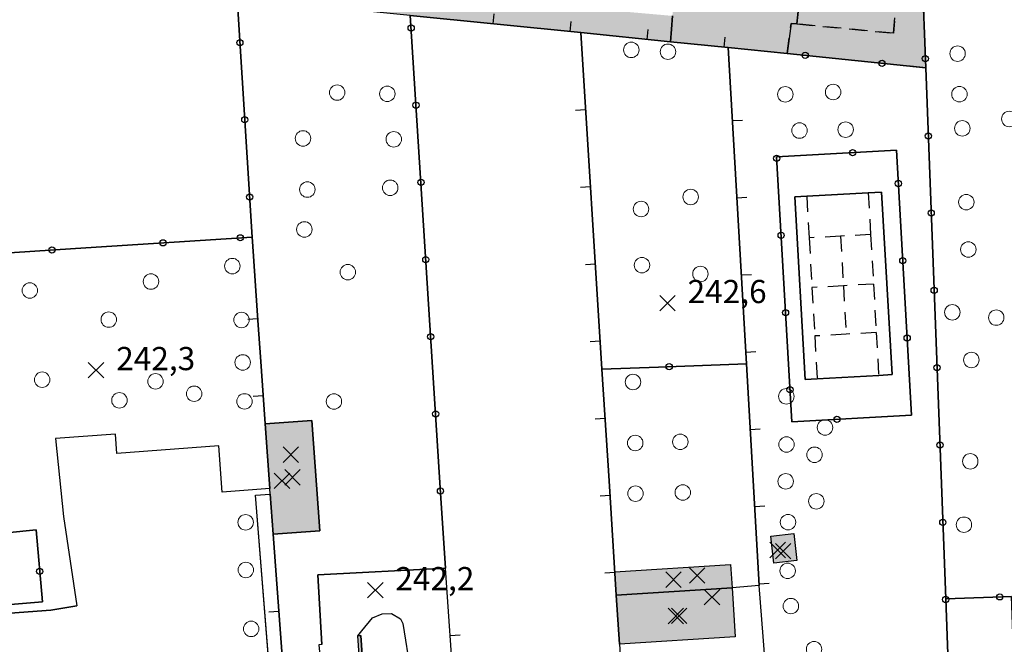
# Model space of a CAD drawing. Units: metres. Extents: x 514790 to 518610, y 5056590 to 5062810.
# Drawn here: x 515379 to 515506, y 5057679 to 5057759 of the extents above; entities that cross this region are included whole.
import ezdxf

# ---------------------------------------------------------------- set-up
doc = ezdxf.new("R2010")
doc.units = ezdxf.units.M
doc.header["$LTSCALE"] = 2
doc.header["$MEASUREMENT"] = 0
doc.header["$PDMODE"] = 3
doc.header["$PDSIZE"] = 1
for name, pattern in [('L04', [0]), ('L05', [0]), ('L10', [1.7, 1, -0.7])]:
    doc.linetypes.add(name, pattern=pattern)
for name, color, linetype in [('ALBERO ISOLATO', 3, 'Continuous'), ('ALTEZZA RELATIVA EDIFICIO', 7, 'Continuous'), ('BORDO STRADA ASFALTATO', 2, 'Continuous'), ('BOX', 251, 'Continuous'), ('CAMP_EDIF_MIN', 39, 'Continuous'), ('CAMP_EL_DIV', 10, 'Continuous'), ('CAMP_TETTOIA', 9, 'Continuous'), ('CAMP_VIAB', 8, 'Continuous'), ('CAMPO TENNIS', 2, 'Continuous'), ('CANCELLATA', 1, 'L04'), ('ELEMENTO DI COPERTURA TETTOIA', 7, 'Continuous'), ('ELEMENTO DIVISORIO', 1, 'L05'), ('FASCIA DI SOSTA LATERALE', 2, 'L10'), ('LINEE DI CAMPO SPORTIVO', 3, 'L10'), ('MARCIAPIEDE', 2, 'L10'), ('MURO DI SOSTEGNO O RITENUTA DEL TERRENO', 1, 'Continuous'), ('NON_IMPORTARE A060401', 7, 'Continuous'), ('ORTO', 3, 'Continuous'), ('PIANO QUOTATO', 7, 'Continuous'), ('PISTA CICLABILE', 2, 'Continuous'), ('PUNTO QUOTATO EDIFICIO GRONDA', 7, 'Continuous'), ('PUNTO QUOTATO EDIFICIO PIEDE', 7, 'Continuous'), ('PUNTO QUOTATO terreno', 7, 'Continuous'), ("UNITA' VOLUMETRICA AL SUOLO", 253, 'Continuous'), ('VESTIZIONE ELEMENTO DIVISORIO', 1, 'Continuous'), ('VESTIZIONE RECINZIONI', 1, 'Continuous'), ('VESTIZIONE VIALETTI', 3, 'Continuous')]:
    doc.layers.add(name, color=color, linetype=linetype)
doc.styles.get("Standard").update_dxf_attribs({"font": 'ARIAL.TTF'})

# ---------------------------------------------------------------- blocks, each defined once
blk = doc.blocks.new('RECI2')
at = {"layer": 'VESTIZIONE RECINZIONI'}
blk.add_circle((0, 0), 0.4, dxfattribs=at)
blk = doc.blocks.new('MURO2')
at = {"layer": 'VESTIZIONE ELEMENTO DIVISORIO'}
blk.add_line((0, 0), (0, -1.3), dxfattribs=at)

msp = doc.modelspace()

# ---------------------------------------------------------------- hatches: boundary and pattern name
at = {"layer": 'CAMP_EDIF_MIN', "linetype": 'Continuous'}
for points in [[(515411.28, 5057698.66), (515410.68, 5057707.04), (515416.7, 5057707.48), (515417.72, 5057693.18), (515411.7, 5057692.75), (515411.33, 5057697.95)], [(515471.46, 5057679.48), (515456.48, 5057678.53), (515456.08, 5057684.88), (515471.06, 5057685.83)]]:
    msp.add_hatch(color=256, dxfattribs=at).paths.add_polyline_path(points)
at = {"layer": 'CAMP_EL_DIV', "linetype": 'Continuous'}
msp.add_hatch(color=256, dxfattribs=at).paths.add_polyline_path([(515424.29, 5057661.33), (515423.89, 5057661.3), (515422.65, 5057679.63), (515423.05, 5057679.66)])
at = {"layer": 'CAMP_TETTOIA', "linetype": 'Continuous'}
for points in [[(515476.05, 5057692.51), (515479.05, 5057692.86), (515479.45, 5057689.36), (515476.45, 5057689.01)], [(515470.87, 5057688.85), (515471.06, 5057685.83), (515456.08, 5057684.88), (515455.89, 5057687.91)]]:
    msp.add_hatch(color=256, dxfattribs=at).paths.add_polyline_path(points)
at = {"layer": 'CAMP_VIAB'}
h = msp.add_hatch(color=256, dxfattribs=at)
h.paths.add_polyline_path([(515525.2, 5057789.98), (515524.87, 5057786.8), (515523.33, 5057786.96), (515520.91, 5057787.22), (515515.55, 5057787.79), (515514.07, 5057787.68), (515513.12, 5057787.26), (515512.59, 5057786.3), (515510.68, 5057765.63), (515505.73, 5057765.49), (515505.83, 5057768.14), (515505.3, 5057768.46), (515493.22, 5057768.25), (515492.79, 5057768.14), (515492.34, 5057762.48), (515479.94, 5057763.65), (515479.41, 5057758.75), (515478.7, 5057758.81), (515478.16, 5057754.91), (515470.56, 5057755.69), (515463.09, 5057756.44), (515463.21, 5057758.07), (515463.33, 5057759.79), (515463.4, 5057760.52), (515444.5, 5057762.2), (515435.67, 5057763.01), (515410.88, 5057765.43), (515409.83, 5057765.53), (515390.73, 5057767.4), (515379.54, 5057768.4), (515371.32, 5057769.22), (515370.16, 5057769.34), (515351.28, 5057771.23), (515350.12, 5057771.34), (515343.55, 5057771.78), (515339.54, 5057771.96), (515339.63, 5057773.92), (515339.74, 5057776.62), (515348.98, 5057775.54), (515362.44, 5057773.6), (515365.41, 5057775.94), (515371.32, 5057775.32), (515371.65, 5057775.28), (515374.13, 5057772.53), (515382.16, 5057771.67), (515382.12, 5057771.23), (515387.33, 5057770.71), (515391.12, 5057770.43), (515413.38, 5057768.31), (515456.07, 5057764.08), (515456.18, 5057765.12), (515461.06, 5057764.6), (515462.12, 5057774.67), (515485.33, 5057772.44), (515485.66, 5057776.68), (515488.7, 5057776.36), (515489.01, 5057779.5), (515500.87, 5057781.71), (515501.08, 5057782.25), (515501.4, 5057785.43), (515489.68, 5057786.42), (515489.99, 5057789.69), (515490.47, 5057794.56), (515490.49, 5057794.78), (515502.17, 5057793.83), (515502.8, 5057799.27), (515502.91, 5057800.2), (515491.46, 5057804.87), (515491.74, 5057807.72), (515491.18, 5057807.78), (515491.5, 5057810.71), (515491.6, 5057811.53), (515492.05, 5057815.1), (515492.25, 5057816.73), (515502.2, 5057815.49), (515511.52, 5057814.37), (515509.51, 5057793.78), (515509.3, 5057792.83), (515509.72, 5057791.98), (515510.47, 5057791.55), (515514.71, 5057791.02), (515520.61, 5057790.44)])
h.paths.add_polyline_path([(515500.87, 5057781.71), (515489.01, 5057779.5), (515489.37, 5057783.19), (515501.08, 5057782.25)], flags=16)
h.paths.add_polyline_path([(515509.51, 5057793.78), (515511.52, 5057814.37), (515516.42, 5057813.86), (515514.4, 5057793.36)], flags=16)
for points in [[(515343.52, 5057771.19), (515350.08, 5057770.75), (515350.12, 5057771.34), (515351.28, 5057771.23), (515351.2, 5057770.48), (515370.08, 5057768.59), (515370.16, 5057769.34), (515371.32, 5057769.22), (515371.25, 5057768.56), (515379.48, 5057767.74), (515379.54, 5057768.4), (515390.73, 5057767.4), (515390.67, 5057766.75), (515409.77, 5057764.95), (515409.83, 5057765.53), (515410.88, 5057765.43), (515410.81, 5057764.75), (515435.61, 5057762.37), (515435.67, 5057763.01), (515444.5, 5057762.2), (515444.43, 5057761.46), (515463.33, 5057759.79), (515463.21, 5057758.07), (515463.09, 5057756.44), (515451.48, 5057757.62), (515429.44, 5057759.86), (515407.03, 5057762.14), (515387.47, 5057764.12), (515382, 5057764.68), (515359.24, 5057766.99), (515349.89, 5057768), (515333.56, 5057769.71), (515320.44, 5057768.74), (515312.17, 5057768), (515302.05, 5057766.66), (515287.85, 5057764.78), (515271.59, 5057762.26), (515243.05, 5057758.46), (515242.88, 5057759.78), (515242.71, 5057761.04), (515250.5, 5057762.18), (515250.41, 5057762.77), (515251.67, 5057762.94), (515251.75, 5057762.35), (515271.29, 5057764.95), (515271.22, 5057765.53), (515272.57, 5057765.71), (515272.65, 5057765.14), (515290.36, 5057767.5), (515290.28, 5057768.09), (515291.76, 5057768.34), (515291.85, 5057767.69), (515307.94, 5057769.92), (515307.85, 5057770.56), (515308.8, 5057770.66), (515308.87, 5057770.03), (515317.05, 5057770.92), (515322.76, 5057771.31), (515322.71, 5057771.97), (515331.87, 5057772.1), (515331.86, 5057771.51), (515337.92, 5057771.44)], [(515495.65, 5057765.2), (515496.1, 5057753.09), (515478.16, 5057754.91), (515478.7, 5057758.81), (515479.41, 5057758.75), (515491.95, 5057757.54), (515492.34, 5057762.48), (515492.79, 5057768.14), (515493.22, 5057768.25), (515505.3, 5057768.46), (515505.83, 5057768.14), (515505.73, 5057765.49)]]:
    msp.add_hatch(color=256, dxfattribs=at).paths.add_polyline_path(points)
msp.add_hatch(color=256, dxfattribs=at).paths.add_polyline_path([(515492.34, 5057762.48), (515491.95, 5057757.54), (515479.41, 5057758.75), (515479.94, 5057763.65)], flags=17)

# ---------------------------------------------------------------- linework, layer by layer
msp.add_polyline3d([(515479.94, 5057763.65, 243.07), (515479.41, 5057758.75, 243.02), (515478.7, 5057758.81, 243.02), (515478.16, 5057754.91, 242.78), (515470.56, 5057755.69, 242.75), (515463.09, 5057756.44, 242.75), (515463.21, 5057758.07, 242.78), (515463.33, 5057759.79, 242.81)])
at = {"layer": 'ALBERO ISOLATO', "lineweight": 0}
for centre in [(515458.02, 5057755.39, 242.06), (515462.76, 5057755.15, 242.06), (515500.22, 5057754.91, 243.04), (515419.98, 5057749.87, 242.89), (515426.46, 5057749.71, 242.95), (515477.94, 5057749.64, 242.82), (515484.12, 5057749.94, 242.66), (515500.46, 5057749.66, 243.04), (515506.91, 5057746.46, 242.67), (515479.78, 5057744.96, 242.82), (515485.74, 5057745.08, 242.42), (515500.83, 5057745.24, 243.05), (515415.56, 5057743.94, 242.77), (515427.3, 5057743.83, 242.89), (515416.12, 5057737.33, 242.75), (515426.84, 5057737.56, 242.78), (515465.7, 5057736.37, 242.06), (515501.35, 5057735.7, 243.06), (515459.28, 5057734.81, 242.06), (515415.74, 5057732.17, 242.69), (515501.61, 5057729.58, 242.92), (515406.42, 5057727.43, 242.6), (515459.4, 5057727.55, 242.06), (515421.36, 5057726.64, 242.53), (515466.96, 5057726.41, 242.06), (515395.9, 5057725.43, 242.5), (515380.23, 5057724.27, 242.19), (515499.54, 5057721.45, 242.77), (515390.44, 5057720.51, 242.36), (515407.61, 5057720.46, 242.87), (515505.22, 5057720.77, 242.86), (515407.76, 5057714.97, 242.67), (515502, 5057715.29, 242.83), (515381.83, 5057712.74, 242.19), (515396.48, 5057712.52, 241.98), (515458.24, 5057712.44, 242.55), (515401.48, 5057710.92, 242.3), (515391.82, 5057710.07, 242.3), (515407.99, 5057709.93, 242.61), (515419.56, 5057709.92, 242.69), (515478.07, 5057710.58, 242.28), (515483.08, 5057706.56, 242.29), (515458.53, 5057704.55, 242.5), (515464.36, 5057704.7, 242.44), (515478.09, 5057704.36, 242.19), (515481.72, 5057703.03, 242.54), (515501.86, 5057702.18, 242.62), (515477.99, 5057699.59, 242.44), (515464.68, 5057698.15, 242.36), (515458.56, 5057698, 242.23), (515481.95, 5057697.01, 242.49), (515478.29, 5057694.31, 242.36), (515408.14, 5057694.29, 242.39), (515501.04, 5057693.98, 242.53), (515408.17, 5057688.13, 242.44), (515478.24, 5057688.02, 242.54), (515478.66, 5057683.46, 242.54), (515408.86, 5057680.51, 242.44), (515481.66, 5057677.88, 242.54)]:
    msp.add_circle(centre, 1, dxfattribs=at)
at = {"layer": 'ALTEZZA RELATIVA EDIFICIO'}
for p in [(515414.2, 5057700.11), (515463.77, 5057682.18)]:
    msp.add_point(p, dxfattribs=at)
at = {"layer": 'BORDO STRADA ASFALTATO'}
msp.add_polyline3d([(515495.65, 5057765.2, 242.89), (515496.1, 5057753.09, 242.83), (515478.16, 5057754.91, 242.78), (515470.56, 5057755.69, 242.75), (515463.09, 5057756.44, 242.75), (515463.21, 5057758.07, 242.78), (515463.33, 5057759.79, 242.81)], dxfattribs=at)
at = {"layer": 'BOX'}
for points in [[(515411.28, 5057698.66, 242.14), (515410.68, 5057707.04, 242.22), (515416.7, 5057707.48, 242.41), (515417.72, 5057693.18, 242.41), (515411.7, 5057692.75, 242.14), (515411.33, 5057697.95, 242.14), (515411.28, 5057698.66, 242.14)], [(515471.46, 5057679.48, 242.47), (515456.48, 5057678.53, 242.46), (515456.08, 5057684.88, 242.44), (515471.06, 5057685.83, 242.47), (515471.46, 5057679.48, 242.47)]]:
    msp.add_polyline3d(points, dxfattribs=at)
at = {"layer": 'CAMPO TENNIS'}
msp.add_polyline3d([(515482.07, 5057712.84, 242.15), (515480.52, 5057712.75, 242.15), (515479.16, 5057736.37, 242.18), (515480.71, 5057736.46, 242.18), (515488.66, 5057736.91, 242.18), (515490.37, 5057737.01, 242.18), (515491.74, 5057713.4, 242.14), (515490.02, 5057713.3, 242.14), (515482.07, 5057712.84, 242.15)], dxfattribs=at)
at = {"layer": 'CANCELLATA'}
for p, q in [((515387.49, 5057729.78, 242.21), (515408.99, 5057731.19, 242.56)), ((515363.13, 5057728.2, 241.9), (515383.52, 5057729.53, 242.29))]:
    msp.add_line(p, q, dxfattribs=at)
for points in [[(515503.8, 5057628.97, 242.76), (515502.58, 5057627.8, 242.84), (515500.53, 5057628.12, 242.76), (515500.47, 5057630, 242.64), (515499.3, 5057667.87, 242.66), (515499.14, 5057672.16, 242.41), (515498.99, 5057676.07, 242.43), (515498.68, 5057684.4, 242.29), (515496.1, 5057753.09, 242.83), (515495.65, 5057765.2, 242.89), (515505.73, 5057765.49, 242.81)], [(515433.97, 5057688.36, 242.46), (515433.35, 5057698.08, 242.18), (515429.44, 5057759.86, 242.7), (515407.03, 5057762.14, 242.37), (515408.99, 5057731.19, 242.56), (515409.03, 5057730.59, 242.56)], [(515470.56, 5057755.69, 242.75), (515478.16, 5057754.91, 242.78), (515496.1, 5057753.09, 242.83)], [(515494.28, 5057708.16, 242.1), (515478.79, 5057707.27, 242.11), (515476.81, 5057741.54, 242.14), (515492.3, 5057742.43, 242.14), (515494.28, 5057708.16, 242.1)], [(515472.91, 5057714.81, 242.48), (515461.52, 5057714.37, 242.79), (515454.23, 5057714.09, 242.55)], [(515366.53, 5057691.86, 241.7), (515381.04, 5057693.32, 242.1), (515381.86, 5057683.99, 242.24), (515367.36, 5057682.79, 241.81)], [(515507.51, 5057676.24, 242.21), (515507.21, 5057684.7, 242.1), (515498.68, 5057684.4, 242.29)]]:
    msp.add_polyline3d(points, dxfattribs=at)
at = {"layer": 'ELEMENTO DI COPERTURA TETTOIA'}
for points, elevation in [([(515476.05, 5057692.51), (515479.05, 5057692.86), (515479.45, 5057689.36), (515476.45, 5057689.01), (515476.05, 5057692.51)], 243.88), ([(515470.87, 5057688.85), (515471.06, 5057685.83), (515456.08, 5057684.88), (515455.89, 5057687.91), (515470.87, 5057688.85)], 244.38)]:
    msp.add_lwpolyline(points, dxfattribs=dict(at, elevation=elevation))
at = {"layer": 'ELEMENTO DIVISORIO'}
msp.add_line((515411.7, 5057692.75, 242.14), (515414.25, 5057658.3, 242.46), dxfattribs=at)
for points in [[(515476.08, 5057666.4, 242.35), (515475.51, 5057673.94, 242.32), (515475.09, 5057679.53, 242.43), (515474.57, 5057686.11, 242.49), (515472.91, 5057714.81, 242.48), (515470.56, 5057755.69, 242.75), (515463.09, 5057756.44, 242.75), (515451.48, 5057757.62, 242.74), (515429.44, 5057759.86, 242.7)], [(515451.48, 5057757.62, 242.74), (515454.23, 5057714.09, 242.55), (515455.15, 5057699.65, 241.83), (515456.08, 5057684.88, 242.44)], [(515409.03, 5057730.59, 242.56), (515409.76, 5057719.81, 242.22), (515410.05, 5057715.71, 242.56), (515410.68, 5057707.04, 242.22)], [(515437.07, 5057639.73, 242.46), (515435.14, 5057671.72, 242.17), (515434.76, 5057677.15, 242.45), (515433.97, 5057688.36, 242.46)], [(515456.48, 5057678.53, 242.46), (515459.18, 5057635.87, 242.75), (515459.23, 5057635.18, 242.75), (515460.98, 5057636.6, 242.75)]]:
    msp.add_polyline3d(points, dxfattribs=at)
at = {"layer": 'FASCIA DI SOSTA LATERALE'}
msp.add_polyline3d([(515492.34, 5057762.48, 243.07), (515491.95, 5057757.54, 243.02), (515479.41, 5057758.75, 243.02), (515479.94, 5057763.65, 243.07), (515492.34, 5057762.48, 243.07)], dxfattribs=at)
at = {"layer": 'LINEE DI CAMPO SPORTIVO'}
for points in [[(515480.71, 5057736.45), (515481.02, 5057731.07), (515481.39, 5057724.65), (515481.75, 5057718.39), (515482.07, 5057712.84)], [(515488.66, 5057736.91), (515488.97, 5057731.52), (515489.34, 5057725.11), (515489.7, 5057718.85), (515490.02, 5057713.3)], [(515488.97, 5057731.52), (515485.08, 5057731.3), (515481.02, 5057731.07)], [(515485.08, 5057731.3), (515485.45, 5057724.88), (515485.81, 5057718.62)], [(515489.34, 5057725.11), (515485.45, 5057724.88), (515481.39, 5057724.65)], [(515489.7, 5057718.85), (515485.81, 5057718.62), (515481.75, 5057718.39)]]:
    msp.add_lwpolyline(points, dxfattribs=at)
at = {"layer": 'MARCIAPIEDE'}
msp.add_polyline3d([(515495.65, 5057765.2, 242.89), (515496.1, 5057753.09, 242.83), (515478.16, 5057754.91, 242.78), (515478.7, 5057758.81, 243.02), (515479.41, 5057758.75, 243.02), (515491.95, 5057757.54, 243.02), (515492.34, 5057762.48, 243.07), (515492.79, 5057768.14, 243.13), (515493.22, 5057768.25, 243.13), (515505.3, 5057768.46, 242.91), (515505.83, 5057768.14, 242.91), (515505.73, 5057765.49, 242.81), (515495.65, 5057765.2, 242.89)], dxfattribs=at)
at = {"layer": 'MURO DI SOSTEGNO O RITENUTA DEL TERRENO'}
msp.add_polyline3d([(515424.29, 5057661.33, 242.23), (515423.89, 5057661.3, 239.79), (515422.65, 5057679.63, 242.23), (515423.05, 5057679.66, 242.23), (515424.29, 5057661.33, 242.23)], dxfattribs=at)
at = {"layer": 'NON_IMPORTARE A060401'}
for points in [[(515407.03, 5057762.14, 242.37), (515408.99, 5057731.19, 242.56), (515387.49, 5057729.78, 242.21), (515383.52, 5057729.53, 242.29), (515363.13, 5057728.2, 241.9), (515359.24, 5057766.99, 243.16), (515382, 5057764.68, 242.89), (515387.47, 5057764.12, 242.94), (515407.03, 5057762.14, 242.37)], [(515521.32, 5057723.99, 242.25), (515521.53, 5057710.43, 242.11), (515516.59, 5057710.26, 242.14), (515516.81, 5057703.69, 242.14), (515521.75, 5057703.86, 242.52), (515521.93, 5057698.5, 242.24), (515522.44, 5057683.56, 242.36), (515516.09, 5057683.56, 242.05), (515512.94, 5057683.56, 242.01), (515512.94, 5057668.06, 242.01), (515509.8, 5057668.01, 242.23), (515507.88, 5057667.99, 241.83), (515505.64, 5057667.96, 241.93), (515499.3, 5057667.87, 242.66), (515499.14, 5057672.16, 242.41), (515498.99, 5057676.07, 242.43), (515507.51, 5057676.24, 242.21), (515507.21, 5057684.7, 242.1), (515498.68, 5057684.4, 242.29), (515496.1, 5057753.09, 242.83), (515495.65, 5057765.2, 242.89)], [(515429.44, 5057759.86, 242.7), (515433.35, 5057698.08, 242.18), (515433.97, 5057688.36, 242.46), (515417.5, 5057687.49, 242.27), (515417.99, 5057678.5, 242.37), (515417.59, 5057678.46, 242.23), (515419.32, 5057660.95, 242.23), (515420.21, 5057647.68, 242.27), (515420.52, 5057647.19, 242.69), (515428.04, 5057647.78, 242.59), (515430.11, 5057641.79, 242.39), (515430.46, 5057640.28, 242.34), (515415.23, 5057642.84, 242.45), (515415.2, 5057643.3, 242.44), (515414.25, 5057658.3, 242.46), (515411.7, 5057692.75, 242.14), (515417.72, 5057693.18, 242.41), (515416.7, 5057707.48, 242.41), (515410.68, 5057707.04, 242.22), (515410.05, 5057715.71, 242.56), (515409.76, 5057719.81, 242.22), (515409.03, 5057730.59, 242.56), (515408.99, 5057731.19, 242.56), (515407.03, 5057762.14, 242.37)], [(515451.48, 5057757.62, 242.74), (515454.23, 5057714.09, 242.55), (515455.15, 5057699.65, 241.83), (515456.08, 5057684.88, 242.44), (515456.48, 5057678.53, 242.46), (515459.18, 5057635.87, 242.75), (515437.42, 5057639.25, 242.4), (515437.07, 5057639.73, 242.46), (515435.14, 5057671.72, 242.17), (515434.76, 5057677.15, 242.45), (515433.97, 5057688.36, 242.46), (515433.35, 5057698.08, 242.18), (515429.44, 5057759.86, 242.7), (515451.48, 5057757.62, 242.74)], [(515470.56, 5057755.69, 242.75), (515472.91, 5057714.81, 242.48), (515461.52, 5057714.37, 242.79), (515454.23, 5057714.09, 242.55), (515451.48, 5057757.62, 242.74), (515463.09, 5057756.44, 242.75), (515470.56, 5057755.69, 242.75)], [(515496.1, 5057753.09, 242.83), (515498.68, 5057684.4, 242.29), (515498.99, 5057676.07, 242.43), (515499.14, 5057672.16, 242.41), (515499.3, 5057667.87, 242.66), (515500.47, 5057630, 242.64), (515499.21, 5057630.28, 242.54), (515497.16, 5057673.87, 242.95), (515496.99, 5057675.9, 242.95), (515495.06, 5057676.79, 242.95), (515493.63, 5057676.54, 242.95), (515492.14, 5057675.42, 242.95), (515492.1, 5057673.87, 243), (515483.94, 5057673.29, 242.25), (515483.84, 5057674.57, 242.25), (515475.51, 5057673.94, 242.32), (515475.09, 5057679.53, 242.43), (515474.57, 5057686.11, 242.49), (515472.91, 5057714.81, 242.48), (515470.56, 5057755.69, 242.75), (515478.16, 5057754.91, 242.78), (515496.1, 5057753.09, 242.83)], [(515492.3, 5057742.43, 242.14), (515494.28, 5057708.16, 242.1), (515478.79, 5057707.27, 242.11), (515476.81, 5057741.54, 242.14), (515492.3, 5057742.43, 242.14)], [(515492.3, 5057742.43, 242.14), (515476.81, 5057741.54, 242.14), (515478.79, 5057707.27, 242.11), (515494.28, 5057708.16, 242.1), (515492.3, 5057742.43, 242.14)], [(515479.16, 5057736.37, 242.18), (515480.52, 5057712.75, 242.15), (515482.07, 5057712.84, 242.15), (515490.02, 5057713.3, 242.14), (515491.74, 5057713.4, 242.14), (515490.37, 5057737.01, 242.18), (515488.66, 5057736.91, 242.18), (515480.71, 5057736.46, 242.18), (515479.16, 5057736.37, 242.18)], [(515363.13, 5057728.2, 241.9), (515383.52, 5057729.53, 242.29), (515387.49, 5057729.78, 242.21), (515408.99, 5057731.19, 242.56), (515409.03, 5057730.59, 242.56), (515409.76, 5057719.81, 242.22), (515410.05, 5057715.71, 242.56), (515410.68, 5057707.04, 242.22)], [(515474.57, 5057686.11, 242.49), (515471.06, 5057685.83, 242.47), (515456.08, 5057684.88, 242.44), (515455.15, 5057699.65, 241.83), (515454.23, 5057714.09, 242.55), (515461.52, 5057714.37, 242.79), (515472.91, 5057714.81, 242.48), (515474.57, 5057686.11, 242.49)], [(515410.68, 5057707.04, 242.22), (515411.28, 5057698.66, 241.94), (515405.12, 5057698.2, 241.94), (515404.68, 5057704.19, 241.94), (515391.48, 5057703.21, 241.94), (515391.29, 5057705.7, 241.94), (515383.56, 5057705.12, 241.94), (515384.6, 5057695.03, 242.02), (515386.31, 5057683.5, 242.02), (515382.95, 5057682.94, 242.04), (515370.66, 5057682.03, 241.94)], [(515411.7, 5057692.75, 242.14), (515414.25, 5057658.3, 242.46), (515415.2, 5057643.3, 242.44), (515413.78, 5057643.36, 242.48), (515409.43, 5057697.81, 242.14), (515411.33, 5057697.95, 242.14), (515411.7, 5057692.75, 242.14)], [(515367.36, 5057682.79, 241.81), (515381.86, 5057683.99, 242.24), (515381.04, 5057693.32, 242.1), (515366.53, 5057691.86, 241.7)], [(515428.49, 5057681.22, 242.56), (515429.48, 5057675.01, 242.68), (515430.43, 5057663.54, 242.27), (515424.86, 5057663.12, 242.27), (515424.99, 5057661.39, 242.27), (515424.29, 5057661.33, 242.23), (515423.05, 5057679.66, 242.23), (515422.65, 5057679.63, 242.23), (515423.18, 5057680.28, 242.49), (515424.56, 5057681.94, 242.51), (515425.81, 5057682.45, 242.43), (515427, 5057682.48, 242.49), (515428.17, 5057681.83, 242.55), (515428.49, 5057681.22, 242.56)]]:
    msp.add_polyline3d(points, dxfattribs=at)
at = {"layer": 'ORTO'}
for points in [[(515381.86, 5057683.99, 242.24), (515367.36, 5057682.79, 241.81), (515367.26, 5057683.86, 241.73), (515366.53, 5057691.86, 241.7), (515381.04, 5057693.32, 242.1), (515381.86, 5057683.99, 242.24)], [(515507.51, 5057676.24, 242.21), (515498.99, 5057676.07, 242.43), (515498.68, 5057684.4, 242.29), (515507.21, 5057684.7, 242.1), (515507.51, 5057676.24, 242.21)]]:
    msp.add_polyline3d(points, dxfattribs=at)
at = {"layer": 'PISTA CICLABILE'}
msp.add_polyline3d([(515463.33, 5057759.79, 242.81), (515463.21, 5057758.07, 242.78), (515463.09, 5057756.44, 242.75), (515451.48, 5057757.62, 242.74), (515429.44, 5057759.86, 242.7)], dxfattribs=at)
at = {"layer": 'PUNTO QUOTATO EDIFICIO GRONDA'}
for p in [(515412.84, 5057699.66, 244.74), (515476.95, 5057690.71, 243.88), (515466.55, 5057687.41, 244.38), (515468.45, 5057684.61, 244.68)]:
    msp.add_point(p, dxfattribs=at)
at = {"layer": 'PUNTO QUOTATO EDIFICIO PIEDE'}
for p in [(515413.99, 5057703.05, 242.41), (515477.65, 5057690.56, 242.38), (515463.48, 5057686.87, 242.51), (515464.22, 5057682.21, 242.47)]:
    msp.add_point(p, dxfattribs=at)
at = {"layer": 'PUNTO QUOTATO terreno'}
for p in [(515462.7, 5057722.64, 242.65), (515388.78, 5057713.97, 242.3), (515424.91, 5057685.51, 242.29)]:
    msp.add_point(p, dxfattribs=at)
at = {"layer": "UNITA' VOLUMETRICA AL SUOLO"}
for points, elevation in [([(515411.28, 5057698.66), (515410.68, 5057707.04), (515416.7, 5057707.48), (515417.72, 5057693.18), (515411.7, 5057692.75), (515411.33, 5057697.95), (515411.28, 5057698.66)], 242.14), ([(515471.46, 5057679.48), (515456.48, 5057678.53), (515456.08, 5057684.88), (515471.06, 5057685.83), (515471.46, 5057679.48)], 242.44)]:
    msp.add_lwpolyline(points, close=True, dxfattribs=dict(at, elevation=elevation))
at = {"layer": 'VESTIZIONE VIALETTI'}
msp.add_line((515413.78, 5057643.36), (515409.43, 5057697.81), dxfattribs=at)
for points in [[(515404.68, 5057704.19), (515391.48, 5057703.21), (515391.29, 5057705.7), (515383.56, 5057705.12), (515384.6, 5057695.03)], [(515417.99, 5057678.5), (515417.5, 5057687.49), (515433.97, 5057688.36)], [(515372.39, 5057645.3), (515369.21, 5057679.83), (515370.66, 5057682.03), (515382.95, 5057682.94), (515386.31, 5057683.5)], [(515422.65, 5057679.63), (515423.18, 5057680.28), (515424.56, 5057681.94), (515425.81, 5057682.45), (515427, 5057682.48), (515428.17, 5057681.83), (515428.48, 5057681.22), (515429.48, 5057675.01), (515430.43, 5057663.54)]]:
    msp.add_lwpolyline(points, dxfattribs=at)

# ---------------------------------------------------------------- block references
at = {"layer": 'VESTIZIONE ELEMENTO DIVISORIO', "linetype": 'Continuous', "lineweight": 0}
for p, rotation in [((515440.17, 5057758.77, 242.72), 174.2005833320165), ((515450.12, 5057757.76, 242.73), 174.2005833320165), ((515460.07, 5057756.75, 242.75), 174.2010495876868), ((515470.02, 5057755.74, 242.75), 174.2023184649131), ((515452.11, 5057747.64, 242.69), 273.6183947443474), ((515471.1, 5057746.24, 242.69), 93.29732279639039), ((515452.74, 5057737.66, 242.65), 273.6183947443474), ((515471.68, 5057736.26, 242.62), 93.29732279639039), ((515453.38, 5057727.68, 242.61), 273.6183947443474), ((515472.25, 5057726.28, 242.56), 93.29732279639039), ((515409.71, 5057720.62, 242.25), 273.8949534165195), ((515454.01, 5057717.7, 242.57), 273.6183947443474), ((515472.83, 5057716.29, 242.49), 93.29732279639039), ((515410.42, 5057710.66, 242.36), 274.1231680477287), ((515454.64, 5057707.73, 242.23), 273.6174330629886), ((515473.4, 5057706.31, 242.48), 93.29731607058469), ((515455.27, 5057697.76, 241.91), 273.619078462644), ((515473.98, 5057696.33, 242.49), 93.29731607058469), ((515455.9, 5057687.79, 242.32), 273.619078462644), ((515474.55, 5057686.34, 242.49), 93.29731607058469), ((515412.44, 5057682.77, 242.23), 274.2385575713726), ((515434.58, 5057679.64, 242.45), 94.02560023511849)]:
    msp.add_blockref('MURO2', p, dxfattribs=dict(at, rotation=rotation))
at = {"layer": 'VESTIZIONE RECINZIONI', "linetype": 'Continuous', "lineweight": 0}
for p, rotation in [((515429.55, 5057758.22, 242.68), 93.62054697715962), ((515407.4, 5057756.33, 242.41), 273.6202663605374), ((515480.51, 5057754.68, 242.78), 354.2001923785731), ((515490.46, 5057753.66, 242.81), 354.2001923785731), ((515496.06, 5057754.26, 242.83), 92.14878989068194), ((515430.18, 5057748.24, 242.6), 93.62054697715962), ((515408.03, 5057746.35, 242.47), 273.6202663605374), ((515496.44, 5057744.27, 242.76), 92.14849329543915), ((515486.64, 5057742.1, 242.14), 3.296710573286572), ((515476.82, 5057741.38, 242.14), 93.29722567996892), ((515430.81, 5057738.26, 242.51), 93.62054697715962), ((515492.55, 5057738.11, 242.13), 273.2973923102645), ((515408.66, 5057736.37, 242.53), 273.6202663605374), ((515496.81, 5057734.28, 242.68), 92.14849329543915), ((515407.45, 5057731.09, 242.54), 3.732822300686416), ((515477.4, 5057731.4, 242.13), 93.29722567996892), ((515383.09, 5057729.5, 242.28), 3.733203493213751), ((515397.47, 5057730.44, 242.37), 3.732822300686416), ((515431.44, 5057728.28, 242.43), 93.62054697715962), ((515493.13, 5057728.13, 242.12), 273.2973923102645), ((515497.19, 5057724.28, 242.6), 92.14849329543915), ((515477.97, 5057721.41, 242.12), 93.29722567996892), ((515432.07, 5057718.3, 242.35), 93.62054697715962), ((515493.7, 5057718.14, 242.11), 273.2973923102645), ((515462.92, 5057714.43, 242.75), 182.1907247281854), ((515497.56, 5057714.29, 242.52), 92.14849329543915), ((515478.55, 5057711.43, 242.12), 93.29722567996892), ((515432.71, 5057708.32, 242.26), 93.62054697715962), ((515484.61, 5057707.6, 242.11), 183.2966893338437), ((515497.94, 5057704.3, 242.44), 92.14849329543915), ((515433.34, 5057698.34, 242.18), 93.62054697715962), ((515498.31, 5057694.3, 242.36), 92.14849329543915), ((515381.51, 5057687.94, 242.18), 274.9913039555643), ((515498.68, 5057684.31, 242.29), 92.148203927386), ((515505.68, 5057684.65, 242.13), 182.0284503702244)]:
    msp.add_blockref('RECI2', p, dxfattribs=dict(at, rotation=rotation))

# ---------------------------------------------------------------- texts
at = {"layer": 'PIANO QUOTATO', "lineweight": 0}
for s, p in [('242,6', (515465.3, 5057722.64, 242.65)), ('242,3', (515391.4, 5057713.97, 242.3)), ('242,2', (515427.5, 5057685.51, 242.29))]:
    msp.add_text(s, height=3, dxfattribs=at).set_placement(p)

doc.saveas('drawing.dxf')
